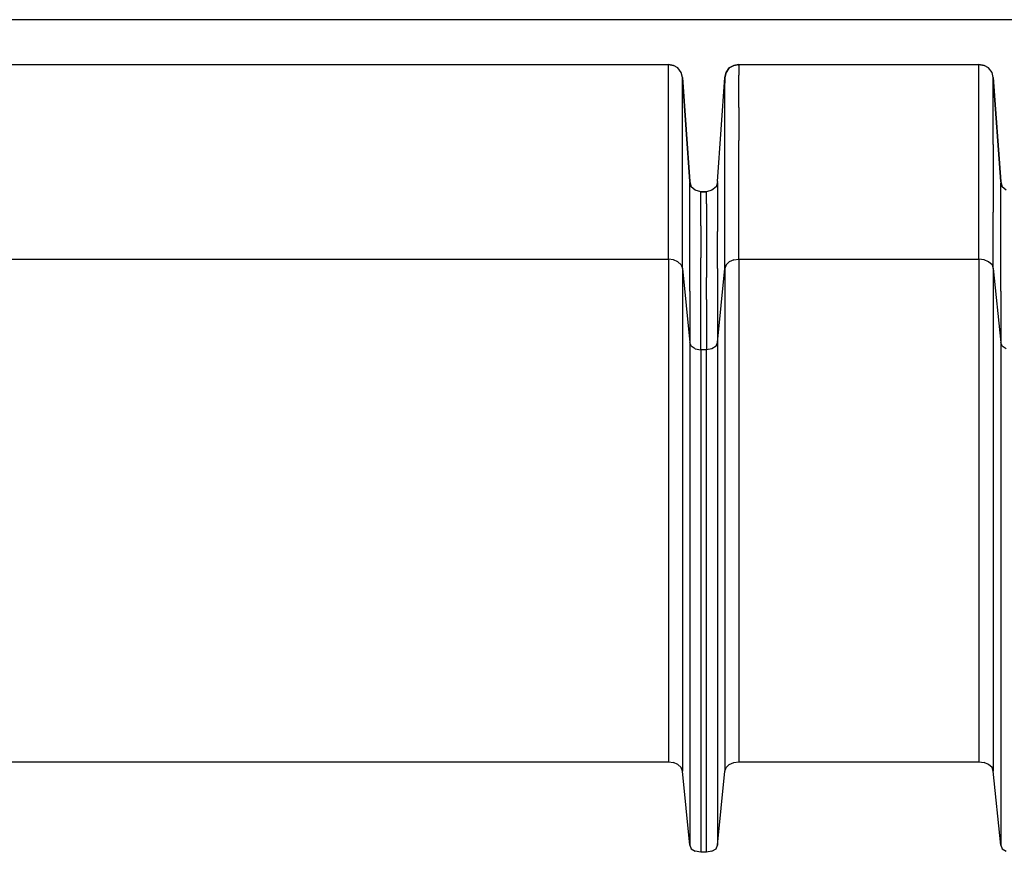
# Model space of a CAD drawing. Extents: x -0.1 to 44.1, y -0.1 to 34.1.
# Drawn here: x 27.5 to 30.3, y 5 to 7.3 of the extents above; entities that cross this region are included whole.
import ezdxf

# ---------------------------------------------------------------- set-up
doc = ezdxf.new("R2010")
doc.units = 0
doc.header["$MEASUREMENT"] = 0
doc.layers.add('Object', color=5, linetype='CONTINUOUS')

msp = doc.modelspace()

# ---------------------------------------------------------------- linework, layer by layer
at = {"layer": 'Object'}
for p, q in [((37.6229, 7.3129), (25.5686, 7.3129)), ((37.6229, 7.3129), (25.5686, 7.3129)), ((27.01, 7.1871), (29.3743, 7.1871)), ((27.01, 7.1871), (29.3743, 7.1871)), ((29.3743, 7.1843), (29.3743, 7.1871)), ((29.3743, 7.1871), (29.3886, 7.1843)), ((29.3886, 7.1843), (29.3743, 7.1871)), ((29.3743, 7.1743), (29.3743, 7.1843)), ((29.4014, 7.1771), (29.3886, 7.1843)), ((29.4014, 7.1771), (29.3886, 7.1843)), ((29.5457, 7.1771), (29.5586, 7.1843)), ((29.5586, 7.1843), (29.5457, 7.1771)), ((29.5586, 7.1843), (29.5729, 7.1871)), ((29.5729, 7.1871), (29.5586, 7.1843)), ((29.5729, 7.1843), (29.5729, 7.1871)), ((29.5729, 7.1871), (30.2486, 7.1871)), ((29.5729, 7.1871), (30.2486, 7.1871)), ((29.5729, 7.1843), (29.5729, 7.1743)), ((30.2486, 7.1843), (30.2486, 7.1871)), ((30.2486, 7.1871), (30.2629, 7.1843)), ((30.2629, 7.1843), (30.2486, 7.1871)), ((30.2486, 7.1743), (30.2486, 7.1843)), ((30.2757, 7.1771), (30.2629, 7.1843)), ((30.2757, 7.1771), (30.2629, 7.1843)), ((29.3743, 7.1571), (29.3743, 7.1743)), ((29.3743, 7.1329), (29.3743, 7.1571)), ((29.41, 7.1643), (29.4014, 7.1771)), ((29.41, 7.1643), (29.4014, 7.1771)), ((29.4143, 7.15), (29.41, 7.1643)), ((29.4143, 7.15), (29.41, 7.1643)), ((29.5329, 7.15), (29.5371, 7.1643)), ((29.5371, 7.1643), (29.5329, 7.15)), ((29.5371, 7.1643), (29.5457, 7.1771)), ((29.5457, 7.1771), (29.5371, 7.1643)), ((29.5729, 7.1743), (29.5729, 7.1571)), ((29.5729, 7.1329), (29.5729, 7.1571)), ((30.2486, 7.1571), (30.2486, 7.1743)), ((30.2486, 7.1329), (30.2486, 7.1571)), ((30.2857, 7.1643), (30.2757, 7.1771)), ((30.2857, 7.1643), (30.2757, 7.1771)), ((30.2886, 7.15), (30.2857, 7.1643)), ((30.2886, 7.15), (30.2857, 7.1643)), ((29.3743, 7.1029), (29.3743, 7.1329)), ((29.4143, 7.1471), (29.4143, 7.15)), ((29.4343, 6.8571), (29.4143, 7.15)), ((29.4143, 7.15), (29.4343, 6.8571)), ((29.4143, 7.1343), (29.4143, 7.1471)), ((29.4143, 7.1157), (29.4143, 7.1343)), ((29.5129, 6.8571), (29.5329, 7.15)), ((29.5129, 6.8571), (29.5329, 7.15)), ((29.5329, 7.15), (29.5329, 7.1471)), ((29.5329, 7.1471), (29.5329, 7.1343)), ((29.5329, 7.1157), (29.5329, 7.1343)), ((29.5729, 7.1029), (29.5729, 7.1329)), ((30.2486, 7.1029), (30.2486, 7.1329)), ((30.2886, 7.1471), (30.2886, 7.15)), ((30.31, 6.8571), (30.2886, 7.15)), ((30.2886, 7.15), (30.31, 6.8571)), ((30.2886, 7.1343), (30.2886, 7.1471)), ((30.2886, 7.1157), (30.2886, 7.1343)), ((29.3743, 7.0657), (29.3743, 7.1029)), ((29.4143, 7.0886), (29.4143, 7.1157)), ((29.5329, 7.0886), (29.5329, 7.1157)), ((29.5729, 7.0657), (29.5729, 7.1029)), ((30.2486, 7.0657), (30.2486, 7.1029)), ((30.2886, 7.0886), (30.2886, 7.1157)), ((29.4143, 7.0529), (29.4143, 7.0886)), ((29.5329, 7.0529), (29.5329, 7.0886)), ((30.2886, 7.0529), (30.2886, 7.0886)), ((29.3743, 7.0229), (29.3743, 7.0657)), ((29.4143, 7.01), (29.4143, 7.0529)), ((29.5329, 7.01), (29.5329, 7.0529)), ((29.5729, 7.0657), (29.5729, 7.0229)), ((30.2486, 7.0229), (30.2486, 7.0657)), ((30.2886, 7.01), (30.2886, 7.0529)), ((29.3743, 6.9729), (29.3743, 7.0229)), ((29.5729, 7.0229), (29.5729, 6.9729)), ((30.2486, 6.9729), (30.2486, 7.0229)), ((29.4143, 6.9614), (29.4143, 7.01)), ((29.5329, 6.9614), (29.5329, 7.01)), ((30.2886, 6.9614), (30.2886, 7.01)), ((29.3743, 6.9171), (29.3743, 6.9729)), ((29.4143, 6.9043), (29.4143, 6.9614)), ((29.5329, 6.9043), (29.5329, 6.9614)), ((29.5729, 6.9171), (29.5729, 6.9729)), ((30.2486, 6.9171), (30.2486, 6.9729)), ((30.2886, 6.9614), (30.2886, 6.9043)), ((29.3743, 6.8557), (29.3743, 6.9171)), ((29.4143, 6.8414), (29.4143, 6.9043)), ((29.5329, 6.8414), (29.5329, 6.9043)), ((29.5729, 6.8557), (29.5729, 6.9171)), ((30.2486, 6.8557), (30.2486, 6.9171)), ((30.2886, 6.9043), (30.2886, 6.8414)), ((29.3743, 6.7886), (29.3743, 6.8557)), ((29.4343, 6.8571), (29.4386, 6.8429)), ((29.4386, 6.8429), (29.4343, 6.8571)), ((29.4386, 6.8429), (29.4343, 6.8543)), ((29.4343, 6.8414), (29.4343, 6.8529)), ((29.5129, 6.8571), (29.5086, 6.8429)), ((29.5129, 6.8571), (29.5086, 6.8429)), ((29.5129, 6.8543), (29.5086, 6.8429)), ((29.5129, 6.8529), (29.5129, 6.8414)), ((29.5729, 6.7886), (29.5729, 6.8557)), ((30.2486, 6.7886), (30.2486, 6.8557)), ((30.31, 6.8571), (30.3143, 6.8429)), ((30.3143, 6.8429), (30.31, 6.8571)), ((30.31, 6.8414), (30.31, 6.8529)), ((29.4143, 6.7714), (29.4143, 6.8414)), ((29.4343, 6.8214), (29.4343, 6.8414)), ((29.4343, 6.7943), (29.4343, 6.8214)), ((29.44, 6.8414), (29.4386, 6.8429)), ((29.45, 6.8329), (29.4386, 6.8429)), ((29.45, 6.8329), (29.4386, 6.8429)), ((29.4657, 6.8286), (29.45, 6.8329)), ((29.4657, 6.8286), (29.45, 6.8329)), ((29.4657, 6.8243), (29.4657, 6.8286)), ((29.4814, 6.8286), (29.4657, 6.8286)), ((29.4657, 6.8286), (29.4814, 6.8286)), ((29.4657, 6.8129), (29.4657, 6.8243)), ((29.4971, 6.8329), (29.4814, 6.8286)), ((29.4971, 6.8329), (29.4814, 6.8286)), ((29.4814, 6.8243), (29.4814, 6.8286)), ((29.4814, 6.8129), (29.4814, 6.8243)), ((29.5086, 6.8429), (29.4971, 6.8329)), ((29.5086, 6.8429), (29.4971, 6.8329)), ((29.5086, 6.8429), (29.5071, 6.8414)), ((29.5129, 6.8414), (29.5129, 6.8214)), ((29.5129, 6.8214), (29.5129, 6.7943)), ((29.5329, 6.7714), (29.5329, 6.8414)), ((30.2886, 6.8414), (30.2886, 6.7714)), ((30.31, 6.8214), (30.31, 6.8414)), ((30.31, 6.7943), (30.31, 6.8214)), ((30.3257, 6.8329), (30.3143, 6.8429)), ((30.3257, 6.8329), (30.3143, 6.8429)), ((29.4343, 6.76), (29.4343, 6.7943)), ((29.4657, 6.7943), (29.4657, 6.8129)), ((29.4657, 6.7671), (29.4657, 6.7943)), ((29.4814, 6.7943), (29.4814, 6.8129)), ((29.4814, 6.7943), (29.4814, 6.7671)), ((29.5129, 6.7943), (29.5129, 6.76)), ((30.31, 6.76), (30.31, 6.7943)), ((29.3743, 6.7157), (29.3743, 6.7886)), ((29.4143, 6.6943), (29.4143, 6.7714)), ((29.4657, 6.7329), (29.4657, 6.7671)), ((29.4814, 6.7671), (29.4814, 6.7329)), ((29.5329, 6.6943), (29.5329, 6.7714)), ((29.5729, 6.7157), (29.5729, 6.7886)), ((30.2486, 6.7157), (30.2486, 6.7886)), ((30.2886, 6.6943), (30.2886, 6.7714)), ((29.4343, 6.7171), (29.4343, 6.76)), ((29.5129, 6.76), (29.5129, 6.7171)), ((30.31, 6.7171), (30.31, 6.76)), ((29.3743, 6.6386), (29.3743, 6.7157)), ((29.4343, 6.6686), (29.4343, 6.7171)), ((29.4657, 6.7329), (29.4657, 6.6914)), ((29.4814, 6.7329), (29.4814, 6.6914)), ((29.5129, 6.6686), (29.5129, 6.7171)), ((29.5729, 6.6386), (29.5729, 6.7157)), ((30.2486, 6.6386), (30.2486, 6.7157)), ((30.31, 6.6686), (30.31, 6.7171)), ((29.4143, 6.6129), (29.4143, 6.6943)), ((29.4657, 6.6914), (29.4657, 6.6429)), ((29.4814, 6.6914), (29.4814, 6.6429)), ((29.5329, 6.6129), (29.5329, 6.6943)), ((30.2886, 6.6129), (30.2886, 6.6943)), ((29.4343, 6.6129), (29.4343, 6.6686)), ((29.5129, 6.6129), (29.5129, 6.6686)), ((30.31, 6.6129), (30.31, 6.6686)), ((27.01, 6.6386), (29.3743, 6.6386)), ((29.3743, 6.6386), (29.3743, 5.2243)), ((29.3886, 6.6371), (29.3743, 6.6386)), ((29.4014, 6.6314), (29.3886, 6.6371)), ((29.41, 6.6229), (29.4014, 6.6314)), ((29.4657, 6.5871), (29.4657, 6.6429)), ((29.4814, 6.6429), (29.4814, 6.5871)), ((29.5457, 6.6314), (29.5371, 6.6229)), ((29.5586, 6.6371), (29.5457, 6.6314)), ((29.5586, 6.6371), (29.5729, 6.6386)), ((29.5729, 6.6386), (30.2486, 6.6386)), ((29.5729, 6.6386), (29.5729, 5.2243)), ((30.2486, 6.6386), (30.2486, 5.2243)), ((30.2629, 6.6371), (30.2486, 6.6386)), ((30.2757, 6.6314), (30.2629, 6.6371)), ((30.2857, 6.6229), (30.2757, 6.6314)), ((29.41, 6.6229), (29.4143, 6.6129)), ((29.4143, 6.6129), (29.4343, 6.4043)), ((29.4143, 6.6129), (29.4143, 5.1986)), ((29.4343, 6.5486), (29.4343, 6.6129)), ((29.5129, 6.4043), (29.5329, 6.6129)), ((29.5129, 6.6129), (29.5129, 6.5486)), ((29.5371, 6.6229), (29.5329, 6.6129)), ((29.5329, 6.6129), (29.5329, 5.1986)), ((30.2857, 6.6229), (30.2886, 6.6129)), ((30.2886, 6.6129), (30.2886, 5.1986)), ((30.2886, 6.6129), (30.31, 6.4043)), ((30.31, 6.5486), (30.31, 6.6129)), ((29.4657, 6.5257), (29.4657, 6.5871)), ((29.4814, 6.5257), (29.4814, 6.5871)), ((29.4343, 6.5486), (29.4343, 6.48)), ((29.5129, 6.5486), (29.5129, 6.48)), ((30.31, 6.5486), (30.31, 6.48)), ((29.4657, 6.4586), (29.4657, 6.5257)), ((29.4814, 6.5257), (29.4814, 6.4586)), ((29.4343, 6.48), (29.4343, 6.4043)), ((29.4657, 6.3843), (29.4657, 6.4586)), ((29.4814, 6.4586), (29.4814, 6.3843)), ((29.5129, 6.48), (29.5129, 6.4043)), ((30.31, 6.48), (30.31, 6.4043)), ((29.4386, 6.3943), (29.4343, 6.4043)), ((29.4343, 6.4043), (29.4343, 4.99)), ((29.5086, 6.3943), (29.5129, 6.4043)), ((29.5129, 6.4043), (29.5129, 4.99)), ((30.3143, 6.3943), (30.31, 6.4043)), ((30.31, 6.4043), (30.31, 4.99)), ((29.45, 6.3871), (29.4386, 6.3943)), ((29.45, 6.3871), (29.4657, 6.3843)), ((29.4814, 6.3843), (29.4657, 6.3843)), ((29.4657, 6.3843), (29.4657, 4.97)), ((29.4971, 6.3871), (29.4814, 6.3843)), ((29.4814, 4.97), (29.4814, 6.3843)), ((29.5086, 6.3943), (29.4971, 6.3871)), ((30.3257, 6.3871), (30.3143, 6.3943)), ((27.01, 5.2243), (29.3743, 5.2243)), ((29.3743, 5.2243), (29.3886, 5.2229)), ((29.4014, 5.2171), (29.3886, 5.2229)), ((29.41, 5.2086), (29.4014, 5.2171)), ((29.5371, 5.2086), (29.5457, 5.2171)), ((29.5457, 5.2171), (29.5586, 5.2229)), ((29.5586, 5.2229), (29.5729, 5.2243)), ((29.5729, 5.2243), (30.2486, 5.2243)), ((30.2486, 5.2243), (30.2629, 5.2229)), ((30.2757, 5.2171), (30.2629, 5.2229)), ((30.2857, 5.2086), (30.2757, 5.2171)), ((29.4143, 5.1986), (29.41, 5.2086)), ((29.4343, 4.99), (29.4143, 5.1986)), ((29.5129, 4.99), (29.5329, 5.1986)), ((29.5329, 5.1986), (29.5371, 5.2086)), ((30.2886, 5.1986), (30.2857, 5.2086)), ((30.31, 4.99), (30.2886, 5.1986)), ((29.4343, 4.99), (29.4386, 4.98)), ((29.5086, 4.98), (29.5129, 4.99)), ((30.31, 4.99), (30.3143, 4.98)), ((29.4386, 4.98), (29.45, 4.9729)), ((29.4657, 4.97), (29.45, 4.9729)), ((29.4814, 4.97), (29.4657, 4.97)), ((29.4971, 4.9729), (29.4814, 4.97)), ((29.4971, 4.9729), (29.5086, 4.98)), ((30.3143, 4.98), (30.3257, 4.9729))]:
    msp.add_line(p, q, dxfattribs=at)

doc.saveas('drawing.dxf')
